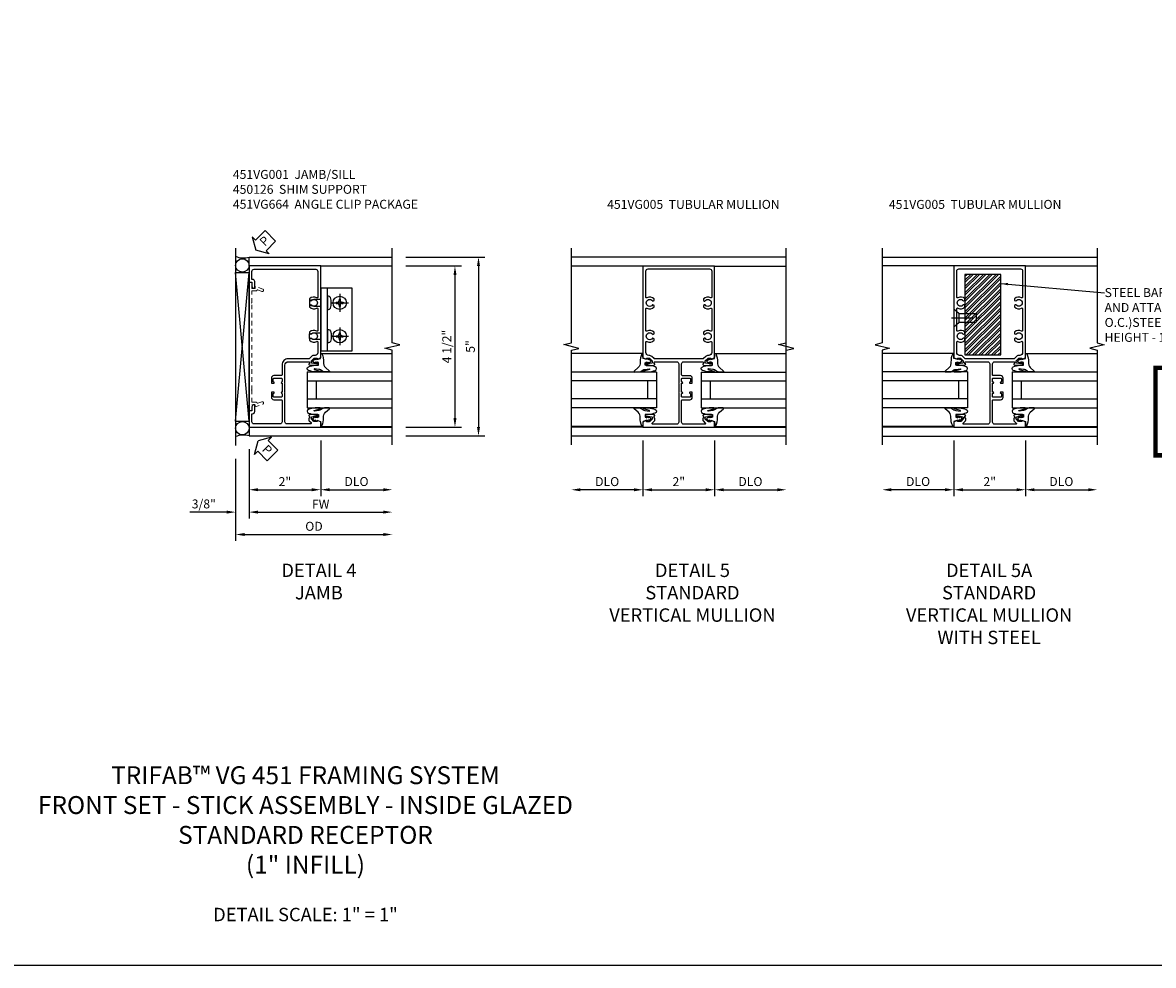
# Model space of a CAD drawing. Extents: x 0 to 85.8, y 0 to 54.7.
# Drawn here: x 18.2 to 49.8, y 0 to 26.3 of the extents above; entities that cross this region are included whole.
import ezdxf

# ---------------------------------------------------------------- set-up
doc = ezdxf.new("R2010")
doc.units = 0
doc.header["$LTSCALE"] = 0.5
doc.header["$MEASUREMENT"] = 0
doc.linetypes.add('CENTER', pattern=[2, 1.25, -0.25, 0.25, -0.25])
doc.linetypes.add('HIDDEN', pattern=[0.375, 0.25, -0.125])
doc.layers.get('0').update_dxf_attribs({"color": 4, "linetype": 'CONTINUOUS'})
for name, color, linetype in [('CENTER', 1, 'CENTER'), ('DIME', 2, 'CONTINUOUS'), ('FORMAT', 7, 'CONTINUOUS'), ('P_ATTR', 3, 'CONTINUOUS'), ('TEXT', 3, 'CONTINUOUS')]:
    doc.layers.add(name, color=color, linetype=linetype)
doc.layers.add('HIDDEN', color=3, linetype='HIDDEN', lineweight=15)
doc.styles.get("Standard").update_dxf_attribs({"font": 'arial.ttf'})
doc.dimstyles.new('EXT_ON-OFF', dxfattribs={"dimscale": 2, "dimtxt": 0.125, "dimasz": 0.125, "dimexe": 0.09, "dimexo": 0.1875, "dimgap": 0.05, "dimtad": 3, "dimdec": 5, "dimzin": 3, "dimdsep": 46, "dimlunit": 5, "dimtxsty": 'STANDARD', "dimcen": 0, "dimse2": 1, "dimazin": 0, "dimtfac": 1, "dimtdec": 4, "dimtofl": 0, "dimtmove": 0, "dimatfit": 0, "dimfxl": 1, "dimfrac": 2, "dimtolj": 1, "dimtzin": 3, "dimarcsym": 0})
doc.dimstyles.new('EXT_ON-ON', dxfattribs={"dimscale": 2, "dimtxt": 0.125, "dimasz": 0.125, "dimexe": 0.09, "dimexo": 0.1875, "dimgap": 0.05, "dimtad": 3, "dimdec": 5, "dimzin": 3, "dimdsep": 46, "dimlunit": 5, "dimtxsty": 'STANDARD', "dimcen": 0, "dimazin": 0, "dimtfac": 1, "dimtdec": 4, "dimtofl": 0, "dimtmove": 0, "dimatfit": 0, "dimfxl": 1, "dimfrac": 2, "dimtolj": 1, "dimtzin": 3, "dimarcsym": 0})
doc.dimstyles.new('SHOP_DETAILS_NORCROSS', dxfattribs={"dimtxt": 0.18, "dimasz": 0.18, "dimexe": 0.18, "dimexo": 0.0625, "dimgap": 0.09, "dimtad": 0, "dimtih": 1, "dimtoh": 1, "dimdec": 4, "dimzin": 0, "dimdsep": 46, "dimtxsty": 'STANDARD', "dimcen": 0.09, "dimadec": 0, "dimazin": 0, "dimtfac": 1, "dimtdec": 4, "dimtofl": 0, "dimtmove": 0, "dimatfit": 3, "dimfxl": 1, "dimtolj": 1, "dimtzin": 0, "dimarcsym": 0})

# ---------------------------------------------------------------- blocks, each defined once
blk = doc.blocks.new('*D75')
at = {"layer": 'DIME', "color": 0, "lineweight": -2}
for p, q in [((3.375, 4.212), (5.587, 4.212)), ((5.407, 3.962), (5.407, -0.534)), ((3.375, -0.784), (5.587, -0.784))]:
    blk.add_line(p, q, dxfattribs=at)
at = {"layer": 'DIME', "color": 0}
for points in [[(5.365, 3.962), (5.449, 3.962), (5.407, 4.212)], [(5.365, -0.534), (5.449, -0.534), (5.407, -0.784)]]:
    blk.add_solid(points, dxfattribs=at)
at = {"layer": 'DIME', "color": 0, "insert": (5.18, 1.714), "char_height": 0.25, "attachment_point": 5, "rotation": 90}
blk.add_mtext('\\A1;5"', dxfattribs=at)
blk = doc.blocks.new('*D74')
at = {"layer": 'DIME', "color": 0, "lineweight": -2}
for p, q in [((3.375, 3.962), (4.93, 3.962)), ((4.75, 3.712), (4.75, -0.288)), ((3.375, -0.538), (4.93, -0.538))]:
    blk.add_line(p, q, dxfattribs=at)
at = {"layer": 'DIME', "color": 0}
for points in [[(4.709, 3.712), (4.792, 3.712), (4.75, 3.962)], [(4.709, -0.288), (4.792, -0.288), (4.75, -0.538)]]:
    blk.add_solid(points, dxfattribs=at)
at = {"layer": 'DIME', "color": 0, "insert": (4.521, 1.712), "char_height": 0.25, "attachment_point": 5, "rotation": 90}
blk.add_mtext('\\A1;4 1/2"', dxfattribs=at)
blk = doc.blocks.new('*D78')
at = {"layer": 'DIME', "color": 0, "lineweight": -2}
for p, q in [((1, -0.913), (1, -2.468)), ((1.25, -2.288), (2.751, -2.288))]:
    blk.add_line(p, q, dxfattribs=at)
at = {"layer": 'DIME', "color": 0}
for points in [[(1.25, -2.246), (1.25, -2.33), (1, -2.288)], [(2.751, -2.246), (2.751, -2.33), (3.001, -2.288)]]:
    blk.add_solid(points, dxfattribs=at)
at = {"layer": 'DIME', "color": 0, "insert": (2, -2.059), "char_height": 0.25, "attachment_point": 5}
blk.add_mtext('\\A1;DLO', dxfattribs=at)
blk = doc.blocks.new('*D77')
at = {"layer": 'DIME', "color": 0, "lineweight": -2}
for p, q in [((-1, -1.159), (-1, -3.093)), ((-0.75, -2.913), (2.751, -2.913))]:
    blk.add_line(p, q, dxfattribs=at)
at = {"layer": 'DIME', "color": 0}
for points in [[(-0.75, -2.871), (-0.75, -2.955), (-1, -2.913)], [(2.751, -2.871), (2.751, -2.955), (3.001, -2.913)]]:
    blk.add_solid(points, dxfattribs=at)
at = {"layer": 'DIME', "color": 0, "insert": (1, -2.688), "char_height": 0.25, "attachment_point": 5}
blk.add_mtext('\\A1;FW  ', dxfattribs=at)
blk = doc.blocks.new('*D76')
at = {"layer": 'DIME', "color": 0, "lineweight": -2}
for p, q in [((-1.375, -1.429), (-1.375, -3.718)), ((-1.125, -3.538), (2.751, -3.538))]:
    blk.add_line(p, q, dxfattribs=at)
at = {"layer": 'DIME', "color": 0}
for points in [[(-1.125, -3.496), (-1.125, -3.58), (-1.375, -3.538)], [(2.751, -3.496), (2.751, -3.58), (3.001, -3.538)]]:
    blk.add_solid(points, dxfattribs=at)
at = {"layer": 'DIME', "color": 0, "insert": (0.813, -3.309), "char_height": 0.25, "attachment_point": 5}
blk.add_mtext('\\A1;OD  ', dxfattribs=at)
blk = doc.blocks.new('*D80')
at = {"layer": 'DIME', "color": 0, "lineweight": -2}
for p, q in [((-1, -1.159), (-1, -3.093)), ((-1.375, -1.429), (-1.375, -3.093)), ((-1.625, -2.913), (-2.653, -2.913)), ((-0.75, -2.913), (-0.5, -2.913))]:
    blk.add_line(p, q, dxfattribs=at)
at = {"layer": 'DIME', "color": 0}
for points in [[(-1.625, -2.871), (-1.625, -2.955), (-1.375, -2.913)], [(-0.75, -2.871), (-0.75, -2.955), (-1, -2.913)]]:
    blk.add_solid(points, dxfattribs=at)
at = {"layer": 'DIME', "color": 0, "insert": (-2.264, -2.684), "char_height": 0.25, "attachment_point": 5}
blk.add_mtext('\\A1;3/8"', dxfattribs=at)
blk = doc.blocks.new('*D79')
at = {"layer": 'DIME', "color": 0, "lineweight": -2}
for p, q in [((1, -0.913), (1, -2.468)), ((-1, -1.159), (-1, -2.468)), ((-0.75, -2.288), (0.75, -2.288))]:
    blk.add_line(p, q, dxfattribs=at)
at = {"layer": 'DIME', "color": 0}
for points in [[(-0.75, -2.246), (-0.75, -2.33), (-1, -2.288)], [(0.75, -2.246), (0.75, -2.33), (1, -2.288)]]:
    blk.add_solid(points, dxfattribs=at)
at = {"layer": 'DIME', "color": 0, "insert": (0, -2.062), "char_height": 0.25, "attachment_point": 5}
blk.add_mtext('\\A1;2"', dxfattribs=at)
blk = doc.blocks.new('PSEAL2')
at = {"layer": 'TEXT', "color": 7}
for p, q in [((0.196, 0.338), (0, 0)), ((0.196, 0.21), (0.196, 0.338)), ((0.196, -0.338), (0, 0)), ((0.575, 0.21), (0.196, 0.21)), ((0.575, 0.21), (0.575, -0.21)), ((0.196, -0.21), (0.196, -0.338)), ((0.575, -0.21), (0.196, -0.21))]:
    blk.add_line(p, q, dxfattribs=at)
at = {"layer": 'TEXT', "color": 3}
blk.add_text('P', height=0.25, dxfattribs=at).set_placement((0.247, -0.116))
blk = doc.blocks.new('B027074-M')
blk.add_lwpolyline([(0.062, 0.144), (0.035, 0.149), (0.069, 0.257), (0.13, 0.261), (0.205, 0.259), (0.195, 0.29, 0.12571), (-0.037, 0.341, -0.226084), (-0.19, 0.391), (-0.286, 0.502, 0.644976), (-0.312, 0.49), (-0.31, 0.361, 0.151869), (-0.294, 0.316), (-0.255, 0.257, -0.029345), (-0.238, 0.205), (-0.221, 0.083, -0.653812), (-0.241, 0.076), (-0.285, 0.241, 0.888636), (-0.31, 0.239), (-0.31, 0.105, 0.064205), (-0.268, -0.084, 0.689636), (-0.165, -0.084, 0.070356), (-0.124, 0.105), (-0.124, 0.201), (-0.051, 0.201), (-0.029, 0.147), (-0.068, 0.142), (-0.034, 0.106), (-0.065, 0.084), (-0.004, 0.03), (0.052, 0.096), (0.027, 0.106)], format="xyb", close=True)
blk = doc.blocks.new('S451GT1000')
for p, q in [((-1, -0.625), (-1, -3)), ((0, -0.625), (-1, -0.625)), ((-0.75, -0.625), (-0.75, -3)), ((-0.25, -0.625), (-0.25, -3)), ((0, -0.625), (0, -3)), ((-0.25, -0.875), (-0.75, -0.875)), ((-1.518, -1), (-1.518, -3)), ((0.517, -1), (0.517, -3))]:
    blk.add_line(p, q)
at = {"rotation": 180}
blk.add_blockref('B027074-M', (-1.312, -0.742), dxfattribs=at)
at = {"xscale": -1, "rotation": 180}
blk.add_blockref('B027074-M', (0.312, -0.742), dxfattribs=at)
blk = doc.blocks.new('B451VG001')
blk.add_lwpolyline([(-0.08, 0.809), (-0.08, 0.733, -0.324205), (-0.09, 0.718, 0.852963), (-0.086, 0.688), (-0.08, 0.688), (-0.08, 0.438), (-0.086, 0.438, 0.852963), (-0.09, 0.408, -0.324205), (-0.08, 0.394), (-0.08, 0.317, -0.414214), (-0.1, 0.297), (-0.305, 0.297, -0.414214), (-0.325, 0.317), (-0.325, 0.392, -0.414214), (-0.31, 0.407), (-0.31, 0.407, 1), (-0.31, 0.438), (-0.375, 0.438), (-0.375, 0.297, 0.414214), (-0.305, 0.227), (-0.1, 0.227, -0.414214), (-0.08, 0.207), (-0.08, -0.388, -0.414214), (-0.14, -0.448), (-0.86, -0.448, -0.414214), (-0.92, -0.388), (-0.92, -0.164), (-0.902, -0.164, 0.414214), (-0.84, -0.102), (-0.84, 0.086), (-0.858, 0.086, 0.414214), (-0.92, 0.024), (-0.92, -0.084), (-1, -0.084), (-1, -0.538), (1, -0.538), (1, -0.393), (0.898, -0.357), (0.898, -0.386), (0.824, -0.386, -0.19902), (0.81, -0.38), (0.742, -0.312), (0.742, -0.27, -0.352218), (0.757, -0.25), (0.86, -0.228), (0.898, -0.228), (0.898, -0.257), (0.91, -0.257, 0.414214), (0.93, -0.237), (0.93, -0.208, 0.414214), (0.91, -0.188), (0.708, -0.188, 0.414214), (0.669, -0.226), (0.692, -0.226), (0.692, -0.288), (0.669, -0.288), (0.669, -0.345, 0.198902), (0.675, -0.359), (0.73, -0.414, -0.668164), (0.716, -0.448), (0.06, -0.448, -0.414214), (0, -0.388), (0, 0.428), (-0.01, 0.438), (0, 0.448), (0, 0.678), (-0.01, 0.688), (0, 0.698), (0, 1.188, -0.414214), (0.1, 1.288), (0.666, 1.288, -0.414214), (0.692, 1.263), (0.692, 1.226), (0.669, 1.226, 0.414214), (0.708, 1.188), (0.91, 1.188, 0.414214), (0.93, 1.208), (0.93, 1.237, 0.414214), (0.91, 1.257), (0.898, 1.257), (0.898, 1.228), (0.86, 1.228), (0.757, 1.25, -0.354119), (0.742, 1.27), (0.742, 1.312), (0.808, 1.379, -0.198912), (0.826, 1.386), (0.898, 1.386), (0.898, 1.357), (1, 1.393), (1, 3.962), (-1, 3.962), (-1, 3.508), (-0.92, 3.508), (-0.92, 3.4, 0.414214), (-0.858, 3.338), (-0.84, 3.338), (-0.84, 3.526, 0.414214), (-0.902, 3.588), (-0.92, 3.588), (-0.92, 3.812, -0.414214), (-0.86, 3.872), (0.86, 3.872, -0.414214), (0.92, 3.812), (0.92, 3.094, -0.568098), (0.89, 3.077, 0.339754), (0.692, 3.045), (0.692, 3.001), (0.721, 2.984, 0.386545), (0.735, 2.987, -3.127286), (0.735, 2.876, 0.386545), (0.721, 2.879), (0.692, 2.862), (0.692, 2.818, 0.339754), (0.89, 2.786, -0.568098), (0.92, 2.769), (0.92, 2.163, -0.568098), (0.89, 2.146, 0.339754), (0.692, 2.114), (0.692, 2.07), (0.721, 2.053, 0.386545), (0.735, 2.056, -3.127286), (0.735, 1.945, 0.386545), (0.721, 1.948), (0.692, 1.931), (0.692, 1.887, 0.339754), (0.89, 1.855, -0.568098), (0.92, 1.838), (0.92, 1.536, -0.414214), (0.85, 1.466), (0.82, 1.466, 0.19902), (0.746, 1.435), (0.684, 1.374, -0.19902), (0.67, 1.368), (0.09, 1.368, 0.414214), (-0.08, 1.198), (-0.08, 0.919, -0.414214), (-0.1, 0.899), (-0.305, 0.899, 0.414214), (-0.375, 0.829), (-0.375, 0.688), (-0.31, 0.688, 1), (-0.31, 0.719), (-0.31, 0.719, -0.414214), (-0.325, 0.734), (-0.325, 0.809, -0.414214), (-0.305, 0.829), (-0.1, 0.829, -0.414214)], format="xyb", close=True)
blk = doc.blocks.new('B450126-S')
blk.add_lwpolyline([(0.674, 1.679, -0.315299), (0.655, 1.693), (0.654, 1.696, 0.415727), (0.628, 1.707), (0.516, 1.667, -0.998593), (0.492, 1.732), (0.709, 1.811), (0.709, 1.749), (0.795, 1.749), (0.795, 1.919), (0.875, 1.919), (0.875, -1.67), (0.795, -1.67), (0.795, -1.5), (0.709, -1.5), (0.709, -1.563), (0.492, -1.484, -1.000483), (0.516, -1.418), (0.628, -1.459, 0.414245), (0.654, -1.447), (0.655, -1.444, -0.315517), (0.674, -1.43), (0.795, -1.43), (0.795, -1.104), (0.805, -1.094), (0.795, -1.084), (0.795, 1.333), (0.805, 1.343), (0.795, 1.353), (0.795, 1.679), (0.674, 1.679)], format="xyb", close=True)
blk = doc.blocks.new('B028535-H')
for p, q in [((-0.099, 0.015), (-0.099, -0.015)), ((-0.099, 0.015), (-0.065, 0.015)), ((-0.015, 0.099), (0.015, 0.099)), ((-0.015, 0.099), (-0.015, 0.065)), ((0.015, 0.099), (0.015, 0.065)), ((0.065, 0.015), (0.099, 0.015)), ((0.099, 0.015), (0.099, -0.015)), ((-0.099, -0.015), (-0.065, -0.015)), ((-0.015, -0.065), (-0.015, -0.099)), ((-0.015, -0.099), (0.015, -0.099)), ((0.015, -0.065), (0.015, -0.099)), ((0.065, -0.015), (0.099, -0.015))]:
    blk.add_line(p, q)
blk.add_circle((0, 0), 0.186)
for centre, start, end in [((-0.065, 0.065), 270, 0), ((0.065, 0.065), 180, 270), ((-0.065, -0.065), 0, 89.9999), ((0.065, -0.065), 90, 180)]:
    blk.add_arc(centre, 0.0498, start, end)
at = {"layer": 'CENTER'}
for p, q in [((-0.248, 0), (0.248, 0)), ((0, 0.248), (0, -0.248))]:
    blk.add_line(p, q, dxfattribs=at)
blk = doc.blocks.new('B451VG664-T')
for points in [[(1, 1.591), (1.875, 1.591), (1.875, 3.341), (1, 3.341)], [(1, 1.591), (1.188, 1.591), (1.188, 3.341), (1, 3.341)]]:
    blk.add_lwpolyline(points, close=True)
for points in [[(1, 3.027), (0.813, 3.027), (0.688, 2.997), (0.688, 2.867), (0.813, 2.837), (1, 2.837)], [(1, 1.905), (0.813, 1.905), (0.688, 1.935), (0.688, 2.065), (0.813, 2.095), (1, 2.095)]]:
    blk.add_lwpolyline(points)
for points in [[(1.188, 2.745), (1.188, 3.118), (1.188, 2.745), (1.214, 2.745, 0.313524), (1.271, 2.785, 0.17966), (1.271, 3.078, 0.313524), (1.214, 3.118), (1.188, 3.118)], [(1.188, 2.186), (1.188, 1.813), (1.188, 2.186), (1.214, 2.186, -0.313524), (1.271, 2.146, -0.17966), (1.271, 1.853, -0.313524), (1.214, 1.813), (1.188, 1.813)]]:
    blk.add_lwpolyline(points, format="xyb", close=True)
for p in [(1.531, 2.932), (1.531, 2)]:
    blk.add_blockref('B028535-H', p)
blk = doc.blocks.new('*D85')
at = {"layer": 'DIME', "color": 0, "lineweight": -2}
for p, q in [((-1, -0.913), (-1, -2.468)), ((-1.25, -2.288), (-2.75, -2.288))]:
    blk.add_line(p, q, dxfattribs=at)
at = {"layer": 'DIME', "color": 0}
for points in [[(-2.75, -2.246), (-2.75, -2.33), (-3, -2.288)], [(-1.25, -2.246), (-1.25, -2.33), (-1, -2.288)]]:
    blk.add_solid(points, dxfattribs=at)
at = {"layer": 'DIME', "color": 0, "insert": (-2, -2.059), "char_height": 0.25, "attachment_point": 5}
blk.add_mtext('\\A1;DLO', dxfattribs=at)
blk = doc.blocks.new('*D86')
at = {"layer": 'DIME', "color": 0, "lineweight": -2}
for p, q in [((1, -0.913), (1, -2.468)), ((1.25, -2.288), (2.75, -2.288))]:
    blk.add_line(p, q, dxfattribs=at)
at = {"layer": 'DIME', "color": 0}
for points in [[(1.25, -2.246), (1.25, -2.33), (1, -2.288)], [(2.75, -2.246), (2.75, -2.33), (3, -2.288)]]:
    blk.add_solid(points, dxfattribs=at)
at = {"layer": 'DIME', "color": 0, "insert": (2, -2.059), "char_height": 0.25, "attachment_point": 5}
blk.add_mtext('\\A1;DLO', dxfattribs=at)
blk = doc.blocks.new('*D84')
at = {"layer": 'DIME', "color": 0, "lineweight": -2}
for p, q in [((-1, -0.913), (-1, -2.468)), ((1, -0.913), (1, -2.468)), ((-0.75, -2.288), (0.75, -2.288))]:
    blk.add_line(p, q, dxfattribs=at)
at = {"layer": 'DIME', "color": 0}
for points in [[(-0.75, -2.246), (-0.75, -2.33), (-1, -2.288)], [(0.75, -2.246), (0.75, -2.33), (1, -2.288)]]:
    blk.add_solid(points, dxfattribs=at)
at = {"layer": 'DIME', "color": 0, "insert": (0, -2.062), "char_height": 0.25, "attachment_point": 5}
blk.add_mtext('\\A1;2"', dxfattribs=at)
blk = doc.blocks.new('B451VG005')
for points in [[(0.757, -0.25, 0.354119), (0.742, -0.27), (0.742, -0.312), (0.808, -0.379, 0.198912), (0.826, -0.386), (0.898, -0.386), (0.898, -0.357), (1, -0.393), (1, -0.538), (-1, -0.538), (-1, -0.393), (-0.897, -0.357), (-0.897, -0.386), (-0.826, -0.386, 0.198912), (-0.808, -0.379), (-0.741, -0.312), (-0.741, -0.27, 0.354119), (-0.757, -0.25), (-0.859, -0.228), (-0.897, -0.228), (-0.897, -0.257), (-0.909, -0.257, -0.414214), (-0.929, -0.237), (-0.929, -0.208, -0.414214), (-0.909, -0.188), (-0.708, -0.188, -0.414214), (-0.669, -0.226), (-0.691, -0.226), (-0.691, -0.288), (-0.669, -0.288), (-0.669, -0.343, -0.198902), (-0.677, -0.36), (-0.74, -0.424, 0.668164), (-0.726, -0.458), (-0.14, -0.458, 0.414214), (-0.08, -0.398), (-0.08, 0.207, 0.414214), (-0.1, 0.227), (-0.305, 0.227, -0.414214), (-0.375, 0.297), (-0.375, 0.438), (-0.31, 0.438, -1), (-0.31, 0.407), (-0.31, 0.407, 0.414214), (-0.325, 0.392), (-0.325, 0.312, 0.414214), (-0.31, 0.297), (-0.095, 0.297, 0.414214), (-0.08, 0.312), (-0.08, 0.392, 0.414214), (-0.095, 0.407), (-0.096, 0.407, -1), (-0.096, 0.438), (-0.08, 0.438), (-0.08, 0.688), (-0.096, 0.688, -1), (-0.096, 0.719), (-0.095, 0.719, 0.414214), (-0.08, 0.734), (-0.08, 0.814, 0.414214), (-0.095, 0.829), (-0.31, 0.829, 0.414214), (-0.325, 0.814), (-0.325, 0.734, 0.414214), (-0.31, 0.719), (-0.31, 0.719, -1), (-0.31, 0.688), (-0.375, 0.688), (-0.375, 0.829, -0.414214), (-0.305, 0.899), (-0.1, 0.899, 0.414214), (-0.08, 0.919), (-0.08, 1.228, 0.414214), (-0.14, 1.288), (-0.666, 1.288, 0.414214), (-0.691, 1.263), (-0.691, 1.226), (-0.669, 1.226, -0.414214), (-0.708, 1.188), (-0.909, 1.188, -0.414214), (-0.929, 1.208), (-0.929, 1.237, -0.414214), (-0.909, 1.257), (-0.897, 1.257), (-0.897, 1.228), (-0.859, 1.228), (-0.757, 1.25, 0.354119), (-0.741, 1.27), (-0.741, 1.312), (-0.808, 1.379, 0.198912), (-0.826, 1.386), (-0.897, 1.386), (-0.897, 1.357), (-1, 1.393), (-1, 3.962), (1, 3.962), (1, 1.393), (0.898, 1.357), (0.898, 1.386), (0.826, 1.386, 0.198912), (0.808, 1.379), (0.742, 1.312), (0.742, 1.27, 0.354119), (0.757, 1.25), (0.86, 1.228), (0.898, 1.228), (0.898, 1.257), (0.91, 1.257, -0.414214), (0.93, 1.237), (0.93, 1.208, -0.414214), (0.91, 1.188), (0.708, 1.188, -0.414214), (0.67, 1.226), (0.692, 1.226), (0.692, 1.263, 0.414214), (0.667, 1.288), (0.06, 1.288, 0.414214), (0, 1.228), (0, 0.698), (-0.01, 0.688), (0, 0.678), (0, 0.448), (-0.01, 0.438), (0, 0.428), (0, -0.398, 0.414214), (0.06, -0.458), (0.726, -0.458, 0.668164), (0.74, -0.424), (0.677, -0.36, -0.198902), (0.67, -0.343), (0.67, -0.288), (0.692, -0.288), (0.692, -0.226), (0.67, -0.226, -0.414214), (0.708, -0.188), (0.91, -0.188, -0.414214), (0.93, -0.208), (0.93, -0.237, -0.414214), (0.91, -0.257), (0.898, -0.257), (0.898, -0.228), (0.86, -0.228)], [(-0.674, 1.368), (0.674, 1.368, 0.198912), (0.692, 1.375), (0.752, 1.435, -0.198912), (0.826, 1.466), (0.84, 1.466, 0.414214), (0.92, 1.546), (0.92, 1.838, 0.568098), (0.89, 1.855, -0.339754), (0.692, 1.887), (0.692, 1.931), (0.721, 1.948, -0.386545), (0.735, 1.945, 3.127286), (0.735, 2.056, -0.386545), (0.721, 2.053), (0.692, 2.07), (0.692, 2.114, -0.339754), (0.89, 2.146, 0.568098), (0.92, 2.163), (0.92, 2.769, 0.568098), (0.89, 2.786, -0.339754), (0.692, 2.818), (0.692, 2.862), (0.721, 2.879, -0.386545), (0.735, 2.876, 3.127286), (0.735, 2.987, -0.386545), (0.721, 2.984), (0.692, 3.001), (0.692, 3.045, -0.339754), (0.89, 3.077, 0.568098), (0.92, 3.094), (0.92, 3.822, 0.414214), (0.86, 3.882), (-0.86, 3.882, 0.414214), (-0.92, 3.822), (-0.92, 3.094, 0.568098), (-0.89, 3.077, -0.339754), (-0.692, 3.045), (-0.692, 3.001), (-0.721, 2.984, -0.386545), (-0.735, 2.987, 3.127286), (-0.735, 2.876, -0.386545), (-0.721, 2.879), (-0.692, 2.862), (-0.692, 2.818, -0.339754), (-0.89, 2.786, 0.568098), (-0.92, 2.769), (-0.92, 2.163, 0.568098), (-0.89, 2.146, -0.339754), (-0.692, 2.114), (-0.692, 2.07), (-0.721, 2.053, -0.386545), (-0.735, 2.056, 3.127286), (-0.735, 1.945, -0.386545), (-0.721, 1.948), (-0.692, 1.931), (-0.692, 1.887, -0.339754), (-0.89, 1.855, 0.568098), (-0.92, 1.838), (-0.92, 1.546, 0.414214), (-0.84, 1.466), (-0.826, 1.466, -0.198912), (-0.752, 1.435), (-0.692, 1.375, 0.198912)]]:
    blk.add_lwpolyline(points, format="xyb", close=True)
blk = doc.blocks.new('*D89')
at = {"layer": 'DIME', "color": 0, "lineweight": -2}
for p, q in [((-1, -0.913), (-1, -2.468)), ((1, -0.913), (1, -2.468)), ((-0.75, -2.288), (0.75, -2.288))]:
    blk.add_line(p, q, dxfattribs=at)
at = {"layer": 'DIME', "color": 0}
for points in [[(-0.75, -2.246), (-0.75, -2.33), (-1, -2.288)], [(0.75, -2.246), (0.75, -2.33), (1, -2.288)]]:
    blk.add_solid(points, dxfattribs=at)
at = {"layer": 'DIME', "color": 0, "insert": (0, -2.062), "char_height": 0.25, "attachment_point": 5}
blk.add_mtext('\\A1;2"', dxfattribs=at)
blk = doc.blocks.new('*D90')
at = {"layer": 'DIME', "color": 0, "lineweight": -2}
for p, q in [((-1, -0.913), (-1, -2.468)), ((-1.25, -2.288), (-2.75, -2.288))]:
    blk.add_line(p, q, dxfattribs=at)
at = {"layer": 'DIME', "color": 0}
for points in [[(-2.75, -2.246), (-2.75, -2.33), (-3, -2.288)], [(-1.25, -2.246), (-1.25, -2.33), (-1, -2.288)]]:
    blk.add_solid(points, dxfattribs=at)
at = {"layer": 'DIME', "color": 0, "insert": (-2, -2.059), "char_height": 0.25, "attachment_point": 5}
blk.add_mtext('\\A1;DLO', dxfattribs=at)
blk = doc.blocks.new('*D91')
at = {"layer": 'DIME', "color": 0, "lineweight": -2}
for p, q in [((1, -0.913), (1, -2.468)), ((1.25, -2.288), (2.75, -2.288))]:
    blk.add_line(p, q, dxfattribs=at)
at = {"layer": 'DIME', "color": 0}
for points in [[(1.25, -2.246), (1.25, -2.33), (1, -2.288)], [(2.75, -2.246), (2.75, -2.33), (3, -2.288)]]:
    blk.add_solid(points, dxfattribs=at)
at = {"layer": 'DIME', "color": 0, "insert": (2, -2.059), "char_height": 0.25, "attachment_point": 5}
blk.add_mtext('\\A1;DLO', dxfattribs=at)
blk = doc.blocks.new('B128207')
for p, q in [((0, 0.253), (0, -0.253)), ((0, 0.253), (0.148, 0.125)), ((0.148, 0.125), (0.625, 0.125)), ((0.148, -0.125), (0.148, 0.125)), ((0.625, 0.125), (0.625, -0.125)), ((0, -0.253), (0.148, -0.125)), ((0.148, -0.125), (0.625, -0.125))]:
    blk.add_line(p, q)
at = {"layer": 'CENTER'}
blk.add_line((-0.067, 0), (0.725, 0), dxfattribs=at)
blk = doc.blocks.new('AppEngNote')
at = {"layer": 'P_ATTR', "const_width": 0.125}
blk.add_lwpolyline([(0, -2.444), (0, 0), (6.294, 0), (6.294, -2.444)], close=True, dxfattribs=at)
at = {"layer": 'P_ATTR', "insert": (0.207, -0.225), "char_height": 0.25, "width": 5.80997, "attachment_point": 1}
blk.add_mtext('{\\LNOTE:\\P}CONSULT APPLICATION ENGINEERING FOR PROPER STEEL SIZE & ATTACHMENT PER JOB REQUIREMENTS.', dxfattribs=at)
blk = doc.blocks.new('S451FJ21KCADS')
for p, q in [((-1.375, 4.462), (-1.375, -1.054374)), ((-1, 4.212), (3.00032, 4.212)), ((1, 3.962), (3.00032, 3.962)), ((-1.375, -0.369027), (-1.0005, 3.77546)), ((-1.0005, -0.369027), (-1.375, 3.77546)), ((-1.375, 3.77546), (-1.0005, 3.77546)), ((-1, -0.319638), (-1, 3.77546)), ((-1, 3.552036), (-1, -0.279294)), ((-1.375, -0.369027), (-1.0005, -0.369027)), ((1, -0.538), (3, -0.538)), ((-1, -0.783542), (3, -0.783542))]:
    blk.add_line(p, q)
at = {"linetype": 'Continuous'}
for p, q in [((-1, 3.962), (-1, 4.212)), ((-1, -0.538), (-1, -0.783542))]:
    blk.add_line(p, q, dxfattribs=at)
blk.add_lwpolyline([(3, -1.038), (3, 1.61199), (2.787748, 1.66201), (3.212572, 1.76199), (3.00032, 1.81199), (3.00032, 4.462)])
for centre in [(-1.1875, 3.977591), (-1.1875, -0.569163)]:
    blk.add_circle(centre, 0.1875)
for centre, start, end in [((-1.159396, 4.72831), 246.4840451, 287.1566269), ((-1.159396, -1.299852), 72.8433731, 113.5159549)]:
    blk.add_arc(centre, 0.540354, start, end)
for name, p, rotation in [('PSEAL2', (-0.8125, 4.3995), 44.99999999999999), ('S451GT1000', (0, 1.000883), 90)]:
    blk.add_blockref(name, p, dxfattribs=dict(rotation=rotation))
for name, p in [('B451VG001', (0, 0)), ('B451VG664-T', (-0.00004, -0.000005))]:
    blk.add_blockref(name, p)
at = {"layer": 'HIDDEN', "xscale": -1}
blk.add_blockref('B450126-S', (-0.125075, 1.586499), dxfattribs=at)
at = {"layer": 'TEXT', "rotation": 315}
blk.add_blockref('PSEAL2', (-0.75, -0.92321), dxfattribs=at)
at = {"layer": 'DIME'}
for base, p1, p2, picture, middle in [((5.40715, -0.783542), (3.00032, 4.212), (3, -0.783542), '*D75', (5.180018, 1.714229)), ((4.75032, -0.538), (3.00032, 3.962), (3, -0.538), '*D74', (4.521057, 1.712))]:
    dim = blk.add_linear_dim(base=base, p1=p1, p2=p2, angle=90, dimstyle='EXT_ON-ON', override={"dimpost": '"'}, dxfattribs=at)
    dim.commit()
    dim.dimension.update_dxf_attribs({"geometry": picture, "text_midpoint": middle})
for base, p2, picture, middle in [((1, -2.288), (1, -0.538), '*D79', (0, -2.062488)), ((-1.375, -2.913), (-1.375, -1.054374), '*D80', (-2.264222, -2.683651))]:
    dim = blk.add_linear_dim(base=base, p1=(-1, -0.783542), p2=p2, dimstyle='EXT_ON-ON', override={"dimpost": '"'}, dxfattribs=at)
    dim.commit()
    dim.dimension.update_dxf_attribs({"geometry": picture, "text_midpoint": middle})
for base, p1, text, picture, middle in [((3.00064, -2.288), (1, -0.538), 'DLO', '*D78', (2.00032, -2.058651)), ((3.00064, -2.913), (-1, -0.783542), 'FW  ', '*D77', (1.00032, -2.688))]:
    dim = blk.add_linear_dim(base=base, p1=p1, p2=(3.00064, -1.038), text=text, dimstyle='EXT_ON-OFF', override={"dimpost": '"'}, dxfattribs=at)
    dim.commit()
    dim.dimension.update_dxf_attribs({"geometry": picture, "text_midpoint": middle})
dim = blk.add_linear_dim(base=(3.00064, -3.538), p1=(-1.375, -1.054374), p2=(3.00064, -1.038), text='OD  ', dimstyle='EXT_ON-OFF', override={"dimpost": '"'}, dxfattribs=at)
dim.commit()
dim.dimension.update_dxf_attribs({"geometry": '*D76', "text_midpoint": (0.81282, -3.538), "dimtype": 160})
blk = doc.blocks.new('S451FV21KCADS')
blk.add_line((2.99984, -1.037081), (2.99984, 4.462919))
at = {"linetype": 'Continuous'}
for p, q in [((2.99984, 4.212919), (-2.99952, 4.212919)), ((-1, 3.962), (-2.99968, 3.962)), ((1, 3.962), (2.99968, 3.962)), ((-1, -0.536161), (-2.99968, -0.536161)), ((1, -0.536161), (2.99968, -0.536161)), ((3.00016, -0.787081), (-2.99952, -0.787081))]:
    blk.add_line(p, q, dxfattribs=at)
for points in [[(-3, -1.037081), (-3, 1.607039), (-2.787748, 1.659959), (-3.212572, 1.76588), (-3.00032, 1.8188), (-3.00032, 4.462919)], [(3, -0.911161), (3, 1.607039), (3.212252, 1.659959), (2.787428, 1.76588), (2.99968, 1.8188), (2.99968, 4.337)]]:
    blk.add_lwpolyline(points)
at = {"xscale": -1}
blk.add_blockref('B451VG005', (0, 0), dxfattribs=at)
at = {"xscale": -1, "rotation": 270}
blk.add_blockref('S451GT1000', (0, 1.000883), dxfattribs=at)
at = {"rotation": 90}
blk.add_blockref('S451GT1000', (0, 1.000883), dxfattribs=at)
at = {"layer": 'DIME'}
for base, p1, p2, picture, middle in [((-3, -2.288), (-1, -0.538), (-3, -1.037081), '*D85', (-2, -2.058651)), ((2.99984, -2.288), (1, -0.538), (2.99984, -1.037081), '*D86', (1.99992, -2.058651))]:
    dim = blk.add_linear_dim(base=base, p1=p1, p2=p2, text='DLO', dimstyle='EXT_ON-OFF', override={"dimpost": '"'}, dxfattribs=at)
    dim.commit()
    dim.dimension.update_dxf_attribs({"geometry": picture, "text_midpoint": middle})
dim = blk.add_linear_dim(base=(1, -2.288), p1=(-1, -0.538), p2=(1, -0.538), dimstyle='EXT_ON-ON', override={"dimpost": '"'}, dxfattribs=at)
dim.commit()
dim.dimension.update_dxf_attribs({"geometry": '*D84', "text_midpoint": (0, -2.062488)})
blk = doc.blocks.new('S451FV26KCADS')
at = {"linetype": 'Continuous'}
h = blk.add_hatch(dxfattribs=at)
h.set_pattern_fill('STEEL', color=256, style=0)
h.set_pattern_definition([(45, (-0.032, -0.052), (-0.0883883, 0.0883883), []), (45, (-0.032, 0.0105), (-0.0883883, 0.0883883), [])])
h.paths.add_polyline_path([(0.308, 1.475869), (0.308, 3.725869), (-0.692, 3.725869), (-0.692, 1.475869)])
for p, q in [((-3.00001, 4.212), (3.00001, 4.212)), ((-1, 3.962), (-3.00001, 3.962)), ((1, 3.962), (3.00001, 3.962)), ((-1, -0.538), (-3.00001, -0.538)), ((1, -0.538), (3.00001, -0.538)), ((-3.00001, -0.788), (3.00001, -0.788))]:
    blk.add_line(p, q)
for points in [[(-3.00001, 4.462), (-3.00001, 1.81201), (-3.19999, 1.76199), (-2.80001, 1.66201), (-3.00001, 1.61201), (-3.00001, -1.038)], [(3.00001, 4.462), (3.00001, 1.81201), (3.19999, 1.76199), (2.80001, 1.66201), (3.00001, 1.61201), (3.00001, -1.038)]]:
    blk.add_lwpolyline(points)
blk.add_lwpolyline([(0.308, 1.475869), (0.308, 3.725869), (-0.692, 3.725869), (-0.692, 1.475869)], close=True)
at = {"xscale": -1}
blk.add_blockref('B451VG005', (0, 0), dxfattribs=at)
for name, p in [('B128207', (-1, 2.513991)), ('AppEngNote', (4.628829, 1.116829))]:
    blk.add_blockref(name, p)
at = {"xscale": -1, "rotation": 270}
blk.add_blockref('S451GT1000', (0, 1.000883), dxfattribs=at)
at = {"rotation": 90}
blk.add_blockref('S451GT1000', (0, 1.000883), dxfattribs=at)
at = {"layer": 'TEXT', "insert": (3.208187, 3.343922), "char_height": 0.25, "width": 5.51662032, "attachment_point": 1}
blk.add_mtext('STEEL BAR CENTERED IN MULLION AND ATTACH WITH 1/4"x20 (__ O.C.)\\PSTEEL LENGTH = MULLION HEIGHT - 12"', dxfattribs=at)
at = {"layer": 'DIME'}
for base, p1, p2, picture, middle in [((-3.00001, -2.288), (-1, -0.538), (-3.00001, -1.038), '*D90', (-2.000005, -2.058651)), ((3.00001, -2.288), (1, -0.538), (3.00001, -1.038), '*D91', (2.000005, -2.058651))]:
    dim = blk.add_linear_dim(base=base, p1=p1, p2=p2, text='DLO', dimstyle='EXT_ON-OFF', override={"dimpost": '"'}, dxfattribs=at)
    dim.commit()
    dim.dimension.update_dxf_attribs({"geometry": picture, "text_midpoint": middle})
dim = blk.add_linear_dim(base=(1, -2.288), p1=(-1, -0.538), p2=(1, -0.538), dimstyle='EXT_ON-ON', override={"dimpost": '"'}, dxfattribs=at)
dim.commit()
dim.dimension.update_dxf_attribs({"geometry": '*D89', "text_midpoint": (0, -2.062488)})
at = {"layer": 'P_ATTR'}
blk.add_leader([(0.308, 3.471732), (3.208187, 3.208998)], dimstyle='SHOP_DETAILS_NORCROSS', override={"dimtxt": 0.25, "dimasz": 0.2, "dimexe": 0.125, "dimexo": 0.125, "dimgap": 0.062, "dimtad": 0, "dimtih": 0, "dimtoh": 0, "dimzin": 1, "dimlunit": 5, "dimpost": '"', "dimcen": 0, "dimse2": 1, "dimclrd": 256, "dimclre": 256, "dimclrt": 256, "dimadec": 4, "dimfrac": 2, "dimtzin": 1}, dxfattribs=at)

msp = doc.modelspace()

# ---------------------------------------------------------------- linework, layer by layer
at = {"layer": 'FORMAT'}
msp.add_lwpolyline([(85.768, 0), (0, 0), (0, 54.744)], dxfattribs=at)

# ---------------------------------------------------------------- block references
for name, p in [('S451FJ21KCADS', (25.557, 15.574)), ('S451FV21KCADS', (36.558, 15.573)), ('S451FV26KCADS', (45.241, 15.574))]:
    msp.add_blockref(name, p)

# ---------------------------------------------------------------- texts
at = {"color": 2, "attachment_point": 2}
for s, insert, char_height, width in [('TRIFAB™ VG 451 FRAMING SYSTEM\\PFRONT SET - STICK ASSEMBLY - INSIDE GLAZED\\PSTANDARD RECEPTOR\\P(1" INFILL)', (26.132, 5.562), 0.5, 23.65999), ('DETAIL SCALE: 1" = 1"', (26.132, 1.608), 0.375, 11.91801)]:
    msp.add_mtext(s, dxfattribs=dict(at, insert=insert, char_height=char_height, width=width))
at = {"layer": 'TEXT'}
for s, insert, char_height, width, attachment_point in [('\\A1;451VG001  JAMB/SILL\\P450126  SHIM SUPPORT\\P451VG664  ANGLE CLIP PACKAGE', (24.104, 22.219), 0.25, 8.9651, 1), ('\\A1;451VG005  TUBULAR MULLION', (34.556, 21.382), 0.25, 8.9651, 1), ('\\A1;451VG005  TUBULAR MULLION', (42.425, 21.382), 0.25, 8.9651, 1), ('DETAIL 4 \\PJAMB\\P ', (26.507, 11.223), 0.375, 5.68197, 2), ('DETAIL 5 \\PSTANDARD\\PVERTICAL MULLION\\P ', (36.939, 11.223), 0.375, 5.68197, 2), ('DETAIL 5A \\PSTANDARD\\PVERTICAL MULLION\\PWITH STEEL\\P ', (45.224, 11.223), 0.375, 5.68197, 2)]:
    msp.add_mtext(s, dxfattribs=dict(at, insert=insert, char_height=char_height, width=width, attachment_point=attachment_point))

doc.saveas('drawing.dxf')
